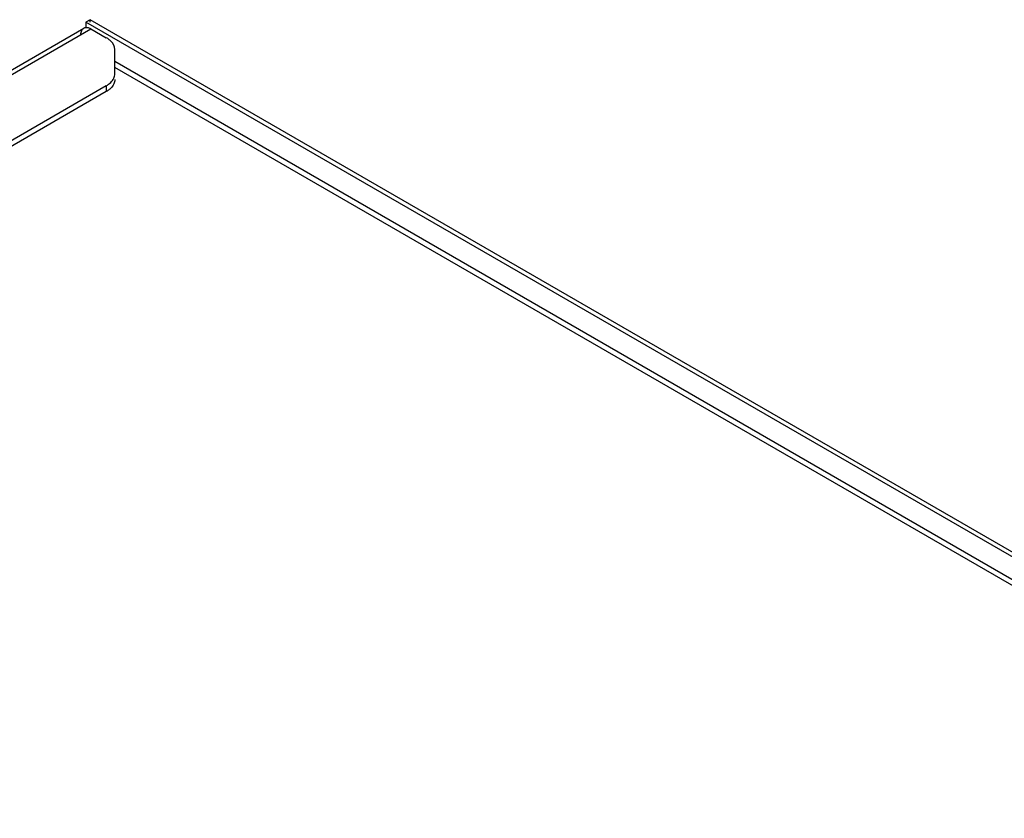
# Model space of a CAD drawing. Units: millimetres. Extents: x -2 to 5252, y -2 to 3712.
# Drawn here: x 3415 to 3562, y 2008 to 2127 of the extents above; entities that cross this region are included whole.
import ezdxf

# ---------------------------------------------------------------- set-up
doc = ezdxf.new("R2010")
doc.units = ezdxf.units.MM
doc.header["$LTSCALE"] = 288.75
doc.layers.add('00_COMPONENTS', color=7, linetype='CONTINUOUS')

msp = doc.modelspace()

# ---------------------------------------------------------------- linework, layer by layer
at = {"layer": '00_COMPONENTS', "linetype": 'Continuous'}
for p, q in [((3425.561, 2127.478), (3424.942, 2127.121)), ((3424.942, 2127.121), (3424.942, 2126.285)), ((3734.302, 1948.515), (3424.942, 2127.121)), ((3425.561, 2127.121), (3425.561, 2127.478)), ((3734.921, 1948.873), (3425.561, 2127.478)), ((3224.819, 2010.863), (3424.634, 2126.225)), ((3225.498, 2010.544), (3425.684, 2126.121)), ((3425.684, 2126.121), (3427.991, 2124.789)), ((3429.272, 2119.38), (3429.272, 2123.003)), ((3723.589, 1951.302), (3429.272, 2121.222)), ((3722.051, 1951.302), (3429.272, 2120.334)), ((3427.991, 2117.594), (3356.632, 2076.395)), ((3427.991, 2116.736), (3357.003, 2075.752)), ((3427.991, 2117.594), (3427.991, 2116.736))]:
    msp.add_line(p, q, dxfattribs=at)
for points, knots in [([(3424.199, 2125.263), (3424.199, 2125.37), (3424.215, 2125.574), (3424.274, 2125.771), (3424.314, 2125.858)], [0, 0, 0, 0, 0.5268812, 1, 1, 1, 1]), ([(3424.314, 2125.858), (3424.325, 2125.882), (3424.348, 2125.929), (3424.375, 2125.973), (3424.39, 2125.994)], [0, 0, 0, 0, 0.5076171, 1, 1, 1, 1]), ([(3424.39, 2125.994), (3424.422, 2126.042), (3424.495, 2126.129), (3424.586, 2126.197), (3424.634, 2126.225)], [0, 0, 0, 0, 0.508868, 1, 1, 1, 1]), ([(3424.634, 2126.225), (3424.678, 2126.25), (3424.774, 2126.292), (3424.876, 2126.313), (3424.929, 2126.318)], [0, 0, 0, 0, 0.4923454, 1, 1, 1, 1]), ([(3424.929, 2126.318), (3424.959, 2126.322), (3425.019, 2126.325), (3425.08, 2126.322), (3425.111, 2126.319)], [0, 0, 0, 0, 0.491221, 1, 1, 1, 1]), ([(3425.111, 2126.319), (3425.169, 2126.313), (3425.287, 2126.292), (3425.402, 2126.254), (3425.459, 2126.23)], [0, 0, 0, 0, 0.4827222, 1, 1, 1, 1]), ([(3425.459, 2126.23), (3425.497, 2126.215), (3425.573, 2126.181), (3425.647, 2126.142), (3425.684, 2126.121)], [0, 0, 0, 0, 0.4906572, 1, 1, 1, 1]), ([(3428.432, 2124.491), (3428.364, 2124.545), (3428.22, 2124.65), (3428.069, 2124.744), (3427.991, 2124.789)], [0, 0, 0, 0, 0.490095, 1, 1, 1, 1]), ([(3428.686, 2124.266), (3428.647, 2124.305), (3428.564, 2124.383), (3428.477, 2124.455), (3428.432, 2124.491)], [0, 0, 0, 0, 0.4923518, 1, 1, 1, 1]), ([(3429.123, 2118.726), (3429.171, 2118.83), (3429.246, 2119.044), (3429.272, 2119.269), (3429.272, 2119.38)], [0, 0, 0, 0, 0.5084972, 1, 1, 1, 1]), ([(3429.272, 2118.523), (3429.272, 2118.412), (3429.246, 2118.187), (3429.171, 2117.973), (3429.123, 2117.869)], [0, 0, 0, 0, 0.4915028, 1, 1, 1, 1]), ([(3428.432, 2117.034), (3428.364, 2116.98), (3428.22, 2116.876), (3428.069, 2116.782), (3427.991, 2116.736)], [0, 0, 0, 0, 0.4900947, 1, 1, 1, 1]), ([(3428.686, 2117.26), (3428.647, 2117.22), (3428.564, 2117.143), (3428.477, 2117.07), (3428.432, 2117.034)], [0, 0, 0, 0, 0.492352, 1, 1, 1, 1])]:
    msp.add_open_spline(points, degree=3, knots=knots, dxfattribs=at)
for points in [[(3429.272, 2123.003), (3429.272, 2123.467), (3429.014, 2123.938), (3428.686, 2124.266)], [(3427.991, 2117.594), (3428.453, 2117.861), (3428.899, 2118.242), (3429.123, 2118.726)], [(3429.123, 2117.869), (3429.018, 2117.642), (3428.863, 2117.436), (3428.686, 2117.26)]]:
    msp.add_open_spline(points, degree=3, dxfattribs=at)

doc.saveas('drawing.dxf')
